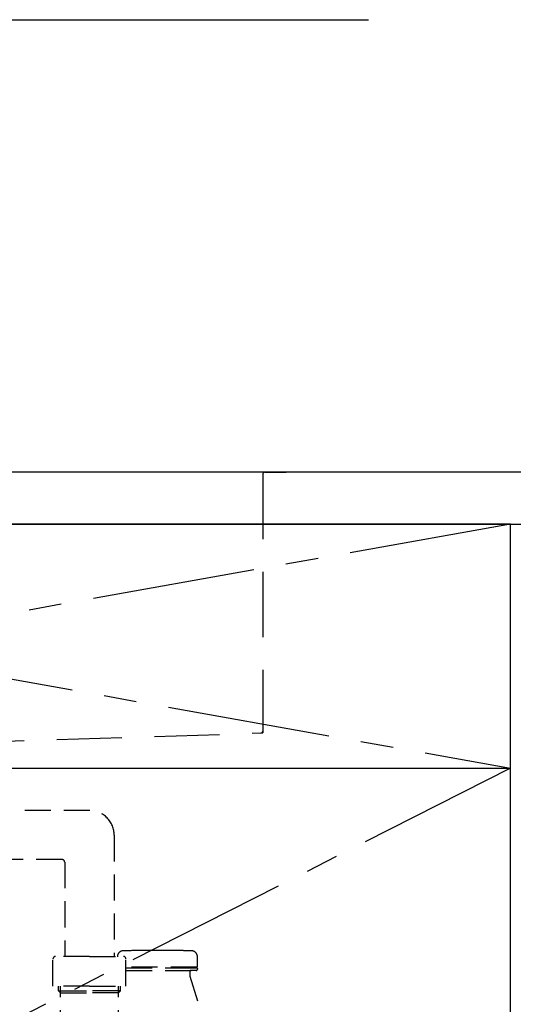
# Model space of a CAD drawing. Extents: x 56059 to 82181, y 210 to 8610.
# Drawn here: x 73714 to 74093, y 2619 to 3374 of the extents above; entities that cross this region are included whole.
import ezdxf

# ---------------------------------------------------------------- set-up
doc = ezdxf.new("R2010")
doc.units = 0
doc.header["$LTSCALE"] = 50
doc.header["$MEASUREMENT"] = 0
for name, pattern in [('CENTER', [2, 1.25, -0.25, 0.25, -0.25]), ('DASHED', [0.75, 0.5, -0.25]), ('HIDDEN', [0.375, 0.25, -0.125])]:
    doc.linetypes.add(name, pattern=pattern)
doc.layers.get('0').update_dxf_attribs({"linetype": 'CONTINUOUS'})
for name, color, linetype in [('120-キャビネット（外）', 7, 'CONTINUOUS'), ('122-扉', 6, 'CONTINUOUS'), ('123-扉向き', 231, 'CENTER'), ('126-甲板', 2, 'CONTINUOUS'), ('150-機器', 8, 'CONTINUOUS'), ('160-文字', 254, 'CONTINUOUS')]:
    doc.layers.add(name, color=color, linetype=linetype)
doc.styles.add('KH001', font='txt')
doc.dimstyles.new('KH1xx030', dxfattribs={"dimscale": 30, "dimtxt": 2, "dimasz": 0.6, "dimexe": 0.3, "dimexo": 1.2, "dimgap": 0.5, "dimtad": 3, "dimdec": 1, "dimdsep": 46, "dimlunit": 6, "dimtxsty": 'KH001', "dimblk": 'DOT', "dimcen": 1, "dimdle": 1, "dimclrd": 256, "dimclre": 256, "dimclrt": 256, "dimadec": 0, "dimazin": 0, "dimtfac": 1, "dimtdec": 1, "dimtix": 1, "dimtmove": 2, "dimatfit": 3, "dimldrblk": 'CLOSEDBLANK', "dimfxl": 1, "dimtolj": 1, "dimtzin": 0, "dimlwd": -1, "dimlwe": -1, "dimarcsym": 0})

# ---------------------------------------------------------------- blocks, each defined once
blk = doc.blocks.new('_ClosedBlank')
at = {"color": 0, "linetype": 'ByBlock', "lineweight": -2}
for p, q in [((-1, 0.167), (0, 0)), ((-1, 0.167), (-1, -0.167)), ((0, 0), (-1, -0.167))]:
    blk.add_line(p, q, dxfattribs=at)
blk = doc.blocks.new('_Dot')
at = {"color": 0, "linetype": 'ByBlock', "lineweight": -2}
blk.add_line((-0.5, 0), (-1, 0), dxfattribs=at)
at = {"color": 0, "linetype": 'ByBlock', "const_width": 0.5}
blk.add_lwpolyline([(-0.25, 0, 1), (0.25, 0, 1)], format="xyb", close=True, dxfattribs=at)

msp = doc.modelspace()

# ---------------------------------------------------------------- linework, layer by layer
at = {"layer": '120-キャビネット（外）', "color": 6}
for points in [[(74090.79, 2987.49), (73040.79, 2987.49), (73040.79, 2267.49), (74090.79, 2267.49)], [(74090.79, 2987.49), (74109.79, 2987.49), (74109.79, 2167.49), (74090.79, 2167.49)]]:
    msp.add_lwpolyline(points, close=True, dxfattribs=at)
at = {"layer": '122-扉'}
msp.add_line((73040.79, 2800.49), (74090.79, 2800.49), dxfattribs=at)
at = {"layer": '123-扉向き', "ltscale": 2}
for p, q in [((73040.79, 2987.79), (74090.79, 2800.49)), ((74090.79, 2987.49), (73040.79, 2800.49)), ((74090.79, 2800.49), (73040.79, 2267.79))]:
    msp.add_line(p, q, dxfattribs=at)
at = {"layer": '126-甲板'}
msp.add_lwpolyline([(74112.79, 3027.49), (71524.79, 3027.49), (71524.79, 2987.49), (74112.79, 2987.49)], close=True, dxfattribs=at)
at = {"layer": '150-機器', "color": 161, "linetype": 'HIDDEN', "ltscale": 4}
for p, q in [((73902.29, 3027.49), (73099.29, 3027.49)), ((73902.29, 3027.49), (73918.79, 3027.49)), ((73900.79, 3025.99), (73900.79, 2828.94)), ((73592.74, 2817.54), (73899.34, 2827.44)), ((73899.34, 2827.44), (73900.79, 2827.49)), ((73900.79, 2828.94), (73900.79, 2827.49))]:
    msp.add_line(p, q, dxfattribs=at)
at = {"layer": '150-機器', "color": 13, "linetype": 'DASHED', "ltscale": 0.8}
for p, q in [((73768.19, 2768), (73611.89, 2768.43)), ((73786.8, 2749), (73786.8, 2656.12)), ((73746.82, 2730.43), (73611.12, 2730.44)), ((73748.8, 2728.43), (73748.8, 2656.12)), ((73826.9, 2660.63), (73812.9, 2660.63)), ((73739.8, 2633.22), (73739.8, 2654.12)), ((73767.8, 2656.12), (73741.8, 2656.12)), ((73767.8, 2656.12), (73793.8, 2656.12)), ((73795.8, 2633.22), (73795.8, 2654.12)), ((73850.6, 2648.33), (73850.6, 2655.93)), ((73850.6, 2648.33), (73850.6, 2655.93)), ((73850.1, 2647.83), (73795.8, 2647.83)), ((73795.8, 2647.33), (73850.1, 2647.33)), ((73795.8, 2645.33), (73849.6, 2645.33)), ((73844.75, 2644.83), (73844.75, 2641.35)), ((73844.75, 2644.83), (73844.75, 2641.35)), ((73845.25, 2647.33), (73850.1, 2647.33)), ((73849.6, 2645.33), (73845.25, 2645.33)), ((73847.15, 2647.83), (73850.1, 2647.83)), ((73850.6, 2646.83), (73850.6, 2646.33)), ((73850.6, 2646.83), (73850.6, 2646.33)), ((73844.8, 2641.06), (73862.9, 2583.13)), ((73767.8, 2633.22), (73739.8, 2633.22)), ((73744.1, 2629.83), (73744.1, 2633.22)), ((73744.1, 2629.83), (73745.6, 2629.83)), ((73745.6, 2628.33), (73744.1, 2629.83)), ((73745.6, 2595.01), (73745.6, 2633.22)), ((73745.6, 2629.83), (73767.8, 2629.83)), ((73745.6, 2628.33), (73767.8, 2628.33)), ((73767.8, 2633.22), (73795.8, 2633.22)), ((73790, 2629.83), (73767.8, 2629.83)), ((73790, 2628.33), (73767.8, 2628.33)), ((73790, 2595.01), (73790, 2633.22)), ((73790, 2628.33), (73791.5, 2629.83)), ((73791.5, 2629.83), (73790, 2629.83)), ((73791.5, 2629.83), (73791.5, 2633.22))]:
    msp.add_line(p, q, dxfattribs=at)
at = {"layer": '150-機器', "color": 13, "linetype": 'DASHED', "ltscale": 0.8, "flags": 128}
for points in [[(73786.8, 2749, 0.196268), (73781.37, 2762.3, 0.196268), (73768.19, 2768)], [(73748.78, 2728.43, 0.196268), (73748.2, 2729.83, 0.196268), (73746.82, 2730.43)], [(73793.61, 2660.43, 0.196236), (73790.49, 2659.08, 0.196236), (73789.2, 2655.93)], [(73793.61, 2660.43, 0.196236), (73790.49, 2659.08, 0.196236), (73789.2, 2655.93)], [(73812.9, 2660.63, 0.002576), (73803.25, 2660.58, 0.002576), (73793.61, 2660.43)], [(73812.9, 2660.63, 0.002576), (73803.25, 2660.58, 0.002576), (73793.61, 2660.43)], [(73846.19, 2660.43, 0.002576), (73836.55, 2660.58, 0.002576), (73826.9, 2660.63)], [(73846.19, 2660.43, 0.002576), (73836.55, 2660.58, 0.002576), (73826.9, 2660.63)], [(73850.6, 2655.93, 0.196236), (73849.31, 2659.08, 0.196236), (73846.19, 2660.43)], [(73850.6, 2655.93, 0.196236), (73849.31, 2659.08, 0.196236), (73846.19, 2660.43)], [(73741.8, 2656.12, 0.198912), (73740.39, 2655.53, 0.198912), (73739.8, 2654.12)], [(73795.8, 2654.12, 0.198912), (73795.21, 2655.53, 0.198912), (73793.8, 2656.12)], [(73845.25, 2645.33, 0.198912), (73844.9, 2645.18, 0.198912), (73844.75, 2644.83)], [(73845.25, 2645.33, 0.198912), (73844.9, 2645.18, 0.198912), (73844.75, 2644.83)], [(73849.6, 2645.33, 0.198912), (73850.31, 2645.62, 0.198912), (73850.6, 2646.33)], [(73849.6, 2645.33, 0.198912), (73850.31, 2645.62, 0.198912), (73850.6, 2646.33)], [(73850.1, 2647.83, 0.198912), (73850.45, 2647.97, 0.198912), (73850.6, 2648.33)], [(73850.1, 2647.83, 0.198912), (73850.45, 2647.97, 0.198912), (73850.6, 2648.33)], [(73850.6, 2646.83, 0.198912), (73850.45, 2647.18, 0.198912), (73850.1, 2647.33)], [(73850.6, 2646.83, 0.198912), (73850.45, 2647.18, 0.198912), (73850.1, 2647.33)], [(73844.75, 2641.35, 0.037879), (73844.76, 2641.2, 0.037879), (73844.8, 2641.06)], [(73844.75, 2641.35, 0.037879), (73844.76, 2641.2, 0.037879), (73844.8, 2641.06)]]:
    msp.add_lwpolyline(points, format="xyb", dxfattribs=at)
at = {"layer": '150-機器', "color": 161, "linetype": 'HIDDEN', "ltscale": 4}
for centre, start, end in [((73902.29, 3025.99), 90, 180), ((73899.29, 2828.94), 271.94149, 0)]:
    msp.add_arc(centre, 1.5, start, end, dxfattribs=at)

# ---------------------------------------------------------------- leaders
at = {"layer": '160-文字', "annotation_type": 0, "has_hookline": 1, "hookline_direction": 0, "text_width": 1397.06}
msp.add_leader([(72200.79, 2837.49), (72551.76, 3374.38), (72569.76, 3374.38)], dimstyle='KH1xx030', override={"dimgap": 0.5, "dimtad": 1}, dxfattribs=at)

doc.saveas('drawing.dxf')
